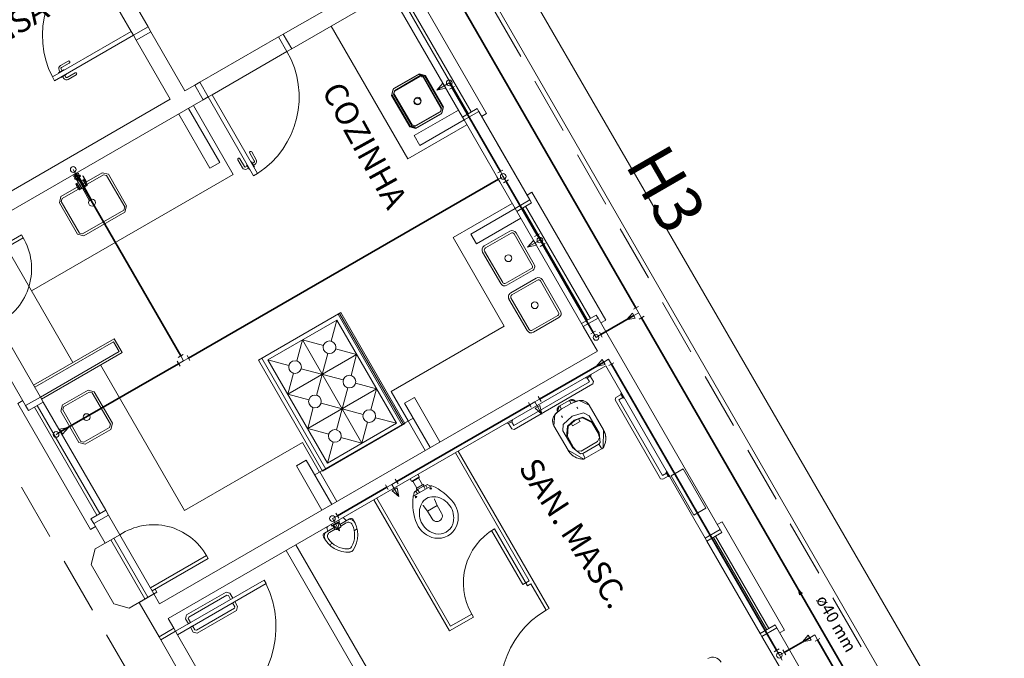
# Model space of a CAD drawing. Units: inches. Extents: x 18 to 260, y -16 to 64.
# Drawn here: x 68 to 77, y 10 to 16 of the extents above; entities that cross this region are included whole.
import ezdxf

# ---------------------------------------------------------------- set-up
doc = ezdxf.new("R2010")
doc.units = ezdxf.units.IN
doc.linetypes.add('Dashed', pattern=[0.75, 0.5, -0.25])
for name, color, linetype, lineweight in [('AF-Conexões', 7, 'Continuous', 20), ('AF-Conexões detalhe', 7, 'Continuous', 20), ('AF-Sentido tubo', 7, 'Continuous', 20), ('AF-Textos tubo', 7, 'Continuous', 20), ('AF-Tubos', 150, 'Continuous', 35), ('AF-Tubos detalhe', 150, 'Continuous', 35), ('AL-Sentido tubo', 7, 'Continuous', 20), ('Arquitetura', 252, 'Continuous', 5), ('DI-Detalhes', 1, 'Dashed', 20)]:
    doc.layers.add(name, color=color, linetype=linetype, lineweight=lineweight)
doc.styles.add('ARIAL', font='arial.ttf')

# ---------------------------------------------------------------- blocks, each defined once
blk = doc.blocks.new('_CLOSED')
at = {"layer": 'AL-Sentido tubo', "linetype": 'Dashed'}
h = blk.add_hatch(color=256, dxfattribs=at)
h.dxf.hatch_style = 1
h.paths.add_polyline_path([(-1, 0.3), (-1, 0), (0, 0)])
h.paths.add_polyline_path([(0, 0), (-1, 0), (-1, -0.3)])
at = {"layer": 'AL-Sentido tubo', "linetype": 'ByBlock', "lineweight": -2}
for p, q in [((-1, 0.3), (0, 0)), ((-1, 0.3), (-1, -0.3)), ((0, 0), (-1, -0.17)), ((0, 0), (-1, 0))]:
    blk.add_line(p, q, dxfattribs=at)

msp = doc.modelspace()

# ---------------------------------------------------------------- linework, layer by layer
at = {"layer": 'AF-Conexões', "linetype": 'Continuous'}
for p, q in [((73.5543, 13.4181), (73.5973, 13.4431)), ((73.5448, 13.384), (73.4923, 13.3249)), ((73.5698, 13.3407), (73.5448, 13.384)), ((73.6008, 13.3873), (73.5573, 13.3623)), ((73.5758, 13.4306), (73.6258, 13.344)), ((73.6473, 13.3565), (73.6043, 13.3315)), ((73.5698, 13.3407), (73.4923, 13.3249)), ((75.0933, 10.548), (75.0408, 10.4889)), ((75.1183, 10.5047), (75.0408, 10.4889)), ((75.1183, 10.5047), (75.0933, 10.548)), ((75.1493, 10.5513), (75.1058, 10.5263)), ((75.1493, 10.5513), (75.1743, 10.508)), ((75.1958, 10.5205), (75.1528, 10.4955))]:
    msp.add_line(p, q, dxfattribs=at)
at = {"layer": 'AF-Conexões detalhe', "linetype": 'Continuous'}
for p, q in [((71.9323, 15.4109), (71.8238, 15.3484)), ((71.8763, 15.4075), (71.8238, 15.3484)), ((71.9013, 15.3642), (71.8238, 15.3484)), ((71.9013, 15.3642), (71.8763, 15.4075)), ((71.9323, 15.4109), (71.9573, 15.3675)), ((71.9788, 15.38), (71.9353, 15.3551)), ((68.6213, 14.6488), (68.6838, 14.5405)), ((68.6678, 14.618), (68.6243, 14.593)), ((68.6678, 14.618), (68.6248, 14.593)), ((68.6248, 14.593), (68.6838, 14.5405)), ((68.6678, 14.618), (68.6838, 14.5405)), ((72.3768, 14.5407), (72.3518, 14.584)), ((72.3608, 14.6182), (72.4043, 14.6432)), ((72.4073, 14.5873), (72.3643, 14.5624)), ((72.4073, 14.5873), (72.3823, 14.6307)), ((72.4073, 14.5873), (72.4323, 14.544)), ((72.4538, 14.5565), (72.4108, 14.5315)), ((72.6833, 14.0587), (72.7263, 14.0836)), ((72.7048, 14.0711), (72.7548, 13.9845)), ((72.7298, 14.0278), (72.6218, 13.9654)), ((72.6738, 14.0245), (72.6218, 13.9654)), ((72.6988, 13.9812), (72.6218, 13.9654)), ((72.6988, 13.9812), (72.6738, 14.0245)), ((72.7763, 13.997), (72.7333, 13.972)), ((73.1773, 13.2011), (73.2208, 13.2261)), ((73.2243, 13.1703), (73.1993, 13.2136)), ((73.2243, 13.1703), (73.2673, 13.1952)), ((73.2548, 13.2169), (73.2798, 13.1736)), ((69.5458, 12.9946), (69.5893, 13.0196)), ((69.5928, 12.9638), (69.5678, 13.0071)), ((69.6233, 13.0105), (69.6483, 12.9671)), ((69.5618, 12.9172), (69.5368, 12.9605)), ((69.5928, 12.9638), (69.5493, 12.9388)), ((69.5928, 12.9638), (69.6358, 12.9888)), ((73.2793, 12.975), (73.2268, 12.9158)), ((73.3043, 12.9317), (73.2268, 12.9158)), ((73.3043, 12.9317), (73.2793, 12.975)), ((73.3353, 12.9784), (73.2918, 12.9533)), ((73.3353, 12.9784), (73.3603, 12.935)), ((73.3818, 12.9475), (73.3383, 12.9225)), ((72.6538, 12.5556), (72.6288, 12.5989)), ((72.6843, 12.6022), (72.6413, 12.5772)), ((72.6843, 12.6022), (72.7278, 12.6272)), ((72.6843, 12.6022), (72.7468, 12.4939)), ((72.7308, 12.5714), (72.6878, 12.5464)), ((72.7153, 12.6489), (72.7403, 12.6056)), ((72.7308, 12.5714), (72.7468, 12.4939)), ((72.6878, 12.5464), (72.7468, 12.4939)), ((68.4704, 12.3163), (68.5788, 12.3787)), ((68.4704, 12.3163), (68.5138, 12.3412)), ((68.5013, 12.3629), (68.5788, 12.3787)), ((68.5013, 12.3629), (68.5263, 12.3196)), ((68.5263, 12.3196), (68.5788, 12.3787)), ((71.4263, 11.8768), (71.3828, 11.8518)), ((71.4263, 11.8768), (71.4698, 11.9018)), ((71.4263, 11.8768), (71.4888, 11.7685)), ((71.4573, 11.9234), (71.4823, 11.8801)), ((71.3953, 11.8302), (71.3703, 11.8735)), ((71.4728, 11.846), (71.4298, 11.821)), ((71.4298, 11.821), (71.4888, 11.7685)), ((71.4728, 11.846), (71.4888, 11.7685)), ((70.9343, 11.6224), (70.9593, 11.579)), ((70.9038, 11.5757), (70.9468, 11.6007)), ((70.9038, 11.5757), (70.9663, 11.4675)), ((70.9503, 11.5449), (70.9068, 11.5199)), ((70.9503, 11.5449), (70.9663, 11.4675)), ((70.9068, 11.5199), (70.9663, 11.4675)), ((74.7918, 10.4031), (74.8353, 10.4281)), ((74.8383, 10.3723), (74.8133, 10.4156)), ((74.8693, 10.4189), (74.8943, 10.3756)), ((74.8383, 10.3723), (74.8818, 10.3972)), ((74.8383, 10.3723), (74.8633, 10.329))]:
    msp.add_line(p, q, dxfattribs=at)
for centre in [(71.9323, 15.4109), (68.6213, 14.6488), (72.4073, 14.5873), (72.7298, 14.0278), (73.2243, 13.1703), (68.4704, 12.3163), (70.9038, 11.5757), (74.8383, 10.3723)]:
    msp.add_circle(centre, 0.025, dxfattribs=at)
at = {"layer": 'AF-Sentido tubo'}
msp.add_lwpolyline([(75.0282, 10.9129), (75.1088, 10.7728)], dxfattribs=at)
at = {"layer": 'AF-Tubos'}
for p, q in [((76.4717, 8.4099), (73.6258, 13.344)), ((76.4063, 8.3721), (75.1743, 10.508))]:
    msp.add_line(p, q, dxfattribs=at)
at = {"layer": 'AF-Tubos detalhe'}
for p, q in [((73.5758, 13.4306), (71.5323, 16.9739)), ((72.3823, 14.6307), (71.9573, 15.3675)), ((69.5678, 13.0071), (68.6463, 14.6055)), ((72.3643, 14.5624), (69.6358, 12.9888)), ((72.7048, 14.0711), (72.4323, 14.544)), ((73.1993, 13.2136), (72.7548, 13.9845)), ((73.5573, 13.3623), (73.2673, 13.1952)), ((69.5493, 12.9388), (68.5138, 12.3412)), ((73.2918, 12.9533), (72.7278, 12.6272)), ((74.8133, 10.4156), (73.3603, 12.935)), ((72.6413, 12.5772), (71.4698, 11.9018)), ((71.3828, 11.8518), (70.9468, 11.6007)), ((75.1058, 10.5263), (74.8818, 10.3972))]:
    msp.add_line(p, q, dxfattribs=at)
at = {"layer": 'Arquitetura', "color": 8}
for p, q in [((81.5058, 0.2148), (68.9393, 21.9998)), ((69.2803, 15.9053), (68.8808, 16.5983)), ((68.7508, 16.5233), (69.1308, 15.8648)), ((71.3378, 16.3413), (70.4713, 15.8418)), ((71.4128, 16.2113), (70.5463, 15.7118)), ((71.5298, 16.1288), (72.0993, 15.1408)), ((71.5558, 16.1438), (72.1253, 15.1558)), ((72.0473, 15.1108), (71.4778, 16.0988)), ((69.1308, 15.8648), (68.4378, 15.4653)), ((69.1308, 15.8648), (69.1508, 15.8303)), ((69.1508, 15.8303), (69.2803, 15.9053)), ((69.2803, 15.9053), (69.3053, 15.8618)), ((70.8928, 15.9118), (71.5673, 14.7423)), ((69.1508, 15.8303), (68.4578, 15.4303)), ((69.1508, 15.8303), (69.1758, 15.7868)), ((69.1758, 15.7868), (69.3053, 15.8618)), ((69.1758, 15.7868), (69.4753, 15.2673)), ((69.3053, 15.8618), (69.6053, 15.3423)), ((70.4283, 15.8168), (69.7353, 15.4168)), ((70.4713, 15.8418), (70.4283, 15.8168)), ((70.5033, 15.6868), (70.4283, 15.8168)), ((70.5463, 15.7118), (70.4713, 15.8418)), ((70.5463, 15.7118), (70.5033, 15.6868)), ((69.8448, 15.3073), (70.5033, 15.6868)), ((68.5353, 15.5273), (68.4918, 15.5023)), ((68.4973, 15.5228), (68.5048, 15.5098)), ((68.5778, 15.6033), (68.5083, 15.5633)), ((68.5148, 15.5328), (68.5223, 15.5198)), ((68.5873, 15.5863), (68.5183, 15.5463)), ((68.5353, 15.5273), (68.5378, 15.5228)), ((68.4378, 15.4653), (68.4578, 15.4303)), ((68.4918, 15.5023), (68.4943, 15.4978)), ((68.5168, 15.4588), (68.5143, 15.4633)), ((68.5598, 15.4838), (68.5168, 15.4588)), ((68.5373, 15.4533), (68.5298, 15.4663)), ((68.5548, 15.4633), (68.5473, 15.4763)), ((68.5598, 15.4838), (68.5578, 15.4883)), ((68.6373, 15.4998), (68.5683, 15.4598)), ((68.6473, 15.4823), (68.5783, 15.4423)), ((69.6918, 15.3918), (69.6053, 15.3423)), ((69.7353, 15.4168), (69.6918, 15.3918)), ((69.6918, 15.3918), (69.7668, 15.2623)), ((69.8103, 15.2873), (69.7353, 15.4168)), ((69.4753, 15.2673), (67.4833, 14.1178)), ((69.7668, 15.2623), (67.5578, 13.9878)), ((69.8103, 15.2873), (69.7668, 15.2623)), ((69.8448, 15.3073), (69.8103, 15.2873)), ((69.8103, 15.2873), (70.2098, 14.5943)), ((69.8448, 15.3073), (70.2443, 14.6143)), ((69.6368, 15.1873), (69.9118, 14.7108)), ((69.6803, 15.2123), (70.0298, 14.6058)), ((72.0123, 15.1718), (71.6223, 14.9473)), ((69.5503, 15.1373), (69.8253, 14.6608)), ((72.0623, 15.0853), (71.6723, 14.8603)), ((72.0623, 15.0853), (72.5118, 14.3058)), ((72.1923, 15.1598), (72.6418, 14.3808)), ((72.0873, 15.0418), (71.5673, 14.7423)), ((71.6223, 14.9473), (71.6723, 14.8603)), ((72.3518, 14.8833), (72.5643, 14.5148)), ((70.0888, 14.7438), (70.1288, 14.6748)), ((70.1753, 14.7938), (70.2153, 14.7248)), ((70.1928, 14.8038), (70.2328, 14.7348)), ((69.9118, 14.7108), (69.8253, 14.6608)), ((70.0713, 14.7338), (70.1113, 14.6648)), ((70.1423, 14.6713), (70.1553, 14.6788)), ((70.1478, 14.6913), (70.1523, 14.6938)), ((70.1478, 14.6913), (70.1728, 14.6483)), ((70.1523, 14.6538), (70.1653, 14.6613)), ((70.1728, 14.6483), (70.1773, 14.6508)), ((70.1913, 14.7163), (70.1868, 14.7138)), ((70.1913, 14.7163), (70.2163, 14.6733)), ((70.2118, 14.7108), (70.1988, 14.7033)), ((70.2218, 14.6938), (70.2088, 14.6863)), ((70.2163, 14.6733), (70.2118, 14.6708)), ((70.0298, 14.6058), (68.2543, 13.5813)), ((70.2443, 14.6143), (70.2098, 14.5943)), ((68.6678, 14.5343), (68.6458, 14.5218)), ((68.6508, 14.5248), (68.6808, 14.4728)), ((68.6543, 14.5268), (68.6843, 14.4748)), ((68.6978, 14.4823), (68.6758, 14.4698)), ((68.7158, 14.5618), (68.6938, 14.5493)), ((68.7068, 14.5568), (68.7368, 14.5048)), ((68.7103, 14.5588), (68.7403, 14.5068)), ((68.7453, 14.5098), (68.7238, 14.4973)), ((72.4868, 14.3493), (71.9673, 14.0493)), ((72.5118, 14.3058), (72.1223, 14.0808)), ((72.5788, 14.3098), (73.1488, 13.3218)), ((72.6048, 14.3248), (73.1748, 13.3368)), ((72.5618, 14.2193), (72.1723, 13.9943)), ((67.9043, 14.1878), (68.6188, 12.9493)), ((72.4168, 13.2698), (71.9673, 14.0493)), ((72.1223, 14.0808), (72.1723, 13.9943)), ((72.2403, 13.9758), (72.4658, 14.1058)), ((72.2503, 13.9588), (72.4758, 14.0888)), ((72.5028, 14.0813), (72.6628, 13.8038)), ((72.5203, 14.0913), (72.6803, 13.8138)), ((72.3858, 13.6443), (72.2258, 13.9213)), ((72.4028, 13.6543), (72.2428, 13.9313)), ((72.6553, 13.7768), (72.4303, 13.6468)), ((72.6653, 13.7593), (72.4403, 13.6293)), ((72.4728, 13.5623), (72.6978, 13.6923)), ((72.4828, 13.5448), (72.7078, 13.6748)), ((72.7353, 13.6678), (72.8953, 13.3903)), ((72.7523, 13.6778), (72.9123, 13.4003)), ((72.6178, 13.2303), (72.4578, 13.5078)), ((72.6353, 13.2403), (72.4753, 13.5178)), ((70.2513, 12.9693), (70.9788, 13.3893)), ((71.5163, 12.3983), (70.9528, 13.3743)), ((71.5288, 12.4053), (70.9653, 13.3813)), ((71.5423, 12.4133), (70.9788, 13.3893)), ((72.8878, 13.3633), (72.6628, 13.2333)), ((67.9578, 13.2948), (68.3323, 12.6453)), ((70.3358, 12.9733), (70.9418, 13.3233)), ((70.8923, 13.1383), (70.9418, 13.3233)), ((71.4668, 12.4143), (70.9418, 13.3233)), ((72.4168, 13.2698), (71.4208, 12.6953)), ((72.8978, 13.3458), (72.6728, 13.2158)), ((73.1118, 13.2658), (73.2363, 13.0498)), ((73.2418, 13.3408), (74.3158, 11.4788)), ((67.8278, 13.2203), (68.2023, 12.5703)), ((68.9753, 13.1318), (68.2823, 12.7318)), ((68.9753, 13.1318), (69.0253, 13.0453)), ((70.6388, 13.1483), (70.5893, 12.9633)), ((70.8238, 13.0988), (70.6388, 13.1483)), ((71.1638, 12.2393), (70.6388, 13.1483)), ((69.0253, 13.0453), (68.3323, 12.6453)), ((73.2363, 13.0498), (69.3818, 10.8263)), ((70.5108, 12.6703), (71.1168, 13.0203)), ((70.7643, 12.6603), (70.8633, 13.0303)), ((71.1168, 13.0203), (70.9318, 13.0698)), ((71.0673, 12.8353), (71.1168, 13.0203)), ((68.8623, 12.9278), (69.6018, 11.6458)), ((73.3113, 12.9198), (69.4568, 10.6963)), ((70.8148, 11.9933), (70.2513, 12.9693)), ((70.8453, 12.0108), (70.2818, 12.9868)), ((70.3358, 12.9733), (70.5208, 12.9238)), ((70.8608, 12.0643), (70.3358, 12.9733)), ((73.3113, 12.9198), (74.1858, 11.4038)), ((70.5603, 12.8553), (70.5108, 12.6703)), ((70.6288, 12.8948), (70.9988, 12.7958)), ((71.1068, 12.7668), (71.2918, 12.7173)), ((70.5108, 12.6703), (70.6958, 12.6208)), ((70.6858, 12.3673), (71.2918, 12.7173)), ((70.9393, 12.3573), (71.0383, 12.7273)), ((71.2918, 12.7173), (71.2423, 12.5323)), ((71.5708, 12.4353), (71.4208, 12.6953)), ((68.2023, 12.5703), (68.3323, 12.6453)), ((68.2023, 12.5703), (68.2273, 12.5273)), ((68.3573, 12.6018), (68.2273, 12.5273)), ((68.3053, 12.5723), (68.8553, 11.6193)), ((68.3323, 12.6453), (68.3573, 12.6018)), ((68.3573, 12.6018), (68.9073, 11.6493)), ((70.8038, 12.5918), (71.1738, 12.4928)), ((71.6258, 12.6403), (71.5388, 12.5903)), ((71.7638, 12.2003), (71.5388, 12.5903)), ((71.8503, 12.2503), (71.6258, 12.6403)), ((68.2793, 12.5573), (68.8293, 11.6043)), ((70.6858, 12.3673), (70.7353, 12.5523)), ((71.6138, 12.4603), (70.7478, 11.9608)), ((70.8148, 11.9933), (71.5423, 12.4133)), ((70.8608, 12.0643), (71.4668, 12.4143)), ((71.2133, 12.4238), (71.1638, 12.2393)), ((71.2818, 12.4638), (71.4668, 12.4143)), ((71.7203, 12.1753), (71.5708, 12.4353)), ((70.8708, 12.3178), (70.6858, 12.3673)), ((70.6413, 12.2453), (69.6018, 11.6458)), ((70.7908, 11.9853), (70.6413, 12.2453)), ((70.8608, 12.0643), (70.9103, 12.2488)), ((71.1638, 12.2393), (70.9788, 12.2888)), ((73.2708, 12.1983), (73.2533, 12.2288)), ((72.6368, 11.0268), (71.9858, 12.1553)), ((72.8113, 10.7843), (72.0118, 12.1703)), ((73.1213, 12.1003), (73.2843, 12.1943)), ((73.2843, 12.1943), (73.2758, 12.1893)), ((70.6728, 12.0903), (70.5863, 12.0403)), ((71.6568, 11.9653), (71.6683, 11.9453)), ((70.8978, 11.7008), (70.7478, 11.9608)), ((71.5873, 11.9253), (71.5988, 11.9053)), ((71.6018, 11.9048), (71.6043, 11.9063)), ((71.6043, 11.9063), (71.6648, 11.9413)), ((71.6043, 11.9063), (71.6058, 11.9038)), ((71.6083, 11.9028), (71.6658, 11.9358)), ((71.6463, 11.8438), (71.6113, 11.9043)), ((71.6978, 11.8738), (71.6628, 11.9343)), ((71.6648, 11.9413), (71.6673, 11.9428)), ((71.6648, 11.9413), (71.6663, 11.9388)), ((71.6208, 11.7763), (71.7693, 11.8618)), ((71.6558, 11.8273), (71.6273, 11.8113)), ((71.6518, 11.7943), (71.6383, 11.8173)), ((71.6978, 11.8738), (71.6463, 11.8438)), ((71.6558, 11.8273), (71.6528, 11.8318)), ((71.7048, 11.8618), (71.6533, 11.8318)), ((71.6693, 11.8038), (71.6558, 11.8273)), ((71.7073, 11.8573), (71.7048, 11.8618)), ((71.7073, 11.8573), (71.7358, 11.8733)), ((71.7208, 11.8338), (71.7073, 11.8573)), ((71.7383, 11.8438), (71.7248, 11.8673)), ((71.7693, 11.8618), (71.7718, 11.8633)), ((71.9333, 10.5863), (71.2673, 11.7408)), ((71.9443, 10.6268), (71.2933, 11.7558)), ((71.6208, 11.7763), (71.6183, 11.7748)), ((71.8013, 11.7473), (71.8023, 11.7498)), ((71.8258, 11.6898), (71.8013, 11.7473)), ((68.9073, 11.6493), (68.7773, 11.5743)), ((68.9323, 11.6058), (68.9073, 11.6493)), ((71.7038, 11.6913), (71.7008, 11.6918)), ((71.7413, 11.6413), (71.7038, 11.6913)), ((71.8258, 11.6898), (71.7413, 11.6413)), ((71.7803, 11.5733), (71.7413, 11.6413)), ((71.8648, 11.6218), (71.8258, 11.6898)), ((68.8023, 11.5308), (68.7773, 11.5743)), ((68.8023, 11.5308), (68.9323, 11.6058)), ((68.9018, 11.3578), (68.8023, 11.5308)), ((68.9323, 11.6058), (69.0318, 11.4328)), ((70.9668, 11.5458), (70.9018, 11.5083)), ((70.9573, 11.5618), (70.9668, 11.5458)), ((70.9588, 11.5413), (70.9763, 11.5108)), ((71.0543, 11.5743), (70.9678, 11.5248)), ((71.0258, 11.5378), (70.9768, 11.5098)), ((71.0248, 11.5578), (71.0033, 11.5778)), ((70.7733, 11.4553), (70.7733, 11.4558)), ((70.9193, 11.4968), (70.8333, 11.4473)), ((70.8623, 11.4638), (70.8558, 11.4928)), ((70.9283, 11.4813), (70.8788, 11.4533)), ((70.8923, 11.5243), (70.9018, 11.5083)), ((70.9098, 11.5128), (70.9273, 11.4828)), ((70.9723, 11.4973), (70.9413, 11.4788)), ((71.0973, 11.4698), (71.1218, 11.4838)), ((72.3053, 11.4703), (72.5803, 10.9938)), ((72.6213, 10.9828), (72.3313, 11.4853)), ((68.9018, 11.3578), (69.0318, 11.4328)), ((68.9533, 11.3873), (69.2533, 10.8678)), ((68.9793, 11.4023), (69.2793, 10.8828)), ((69.0318, 11.4328), (69.3318, 10.9128)), ((70.8778, 11.3433), (70.9038, 11.3578)), ((74.2008, 11.3778), (74.6703, 10.5638)), ((74.7268, 10.5963), (74.2573, 11.4103)), ((74.7443, 10.6063), (74.2748, 11.4203)), ((70.4963, 11.2958), (71.1623, 10.1413)), ((70.5828, 11.3458), (71.2488, 10.1913)), ((72.6368, 11.0268), (72.5803, 10.9938)), ((72.6368, 11.0268), (72.6063, 11.0088)), ((69.2018, 10.8378), (69.3578, 10.9278)), ((72.6518, 11.0008), (72.6213, 10.9828)), ((72.7853, 10.7693), (72.6518, 11.0008)), ((69.3768, 10.5348), (69.2018, 10.8378)), ((69.3318, 10.9128), (69.3818, 10.8263)), ((72.8113, 10.7843), (72.7853, 10.7693)), ((69.5068, 10.6098), (69.4568, 10.6963)), ((72.1448, 10.7083), (71.9333, 10.5863)), ((72.1298, 10.7343), (71.9443, 10.6268)), ((72.1298, 10.7343), (72.1448, 10.7083)), ((75.2898, 9.7898), (74.8153, 10.6128)), ((69.8113, 9.7813), (69.3918, 10.5088)), ((69.9413, 9.8563), (69.5393, 10.5533)), ((74.8853, 10.1913), (74.6853, 10.5378))]:
    msp.add_line(p, q, dxfattribs=at)
at = {"layer": 'Arquitetura', "color": 8, "linetype": 'Dashed'}
for p, q in [((70.8978, 11.7008), (70.6728, 12.0903)), ((70.8108, 11.6508), (70.5863, 12.0403)), ((70.9433, 11.7268), (70.7933, 11.9868))]:
    msp.add_line(p, q, dxfattribs=at)
at = {"layer": 'Arquitetura', "color": 8, "linetype": 'Continuous'}
msp.add_lwpolyline([(62.1828, 18.1028), (75.1218, -4.2377), (82.1383, -0.1902), (69.1993, 22.1498), (62.1828, 18.1028)], dxfattribs=at)
at = {"layer": 'Arquitetura', "color": 8}
for points in [[(71.5678, 16.2433), (71.6108, 16.2683), (72.2608, 15.1418), (72.2173, 15.1168)], [(71.4388, 15.3553), (71.6638, 15.4853), (71.7183, 15.4708), (71.8783, 15.1938), (71.8638, 15.1388), (71.6388, 15.0088), (71.5838, 15.0238), (71.4238, 15.3008), (71.4388, 15.3553)], [(71.4418, 15.3623), (71.6673, 15.4923), (71.7218, 15.4778), (71.8818, 15.2008), (71.8668, 15.1458), (71.6418, 15.0158), (71.5873, 15.0308), (71.4273, 15.3078), (71.4418, 15.3623)], [(71.4488, 15.3383), (71.6738, 15.4683), (71.7013, 15.4608), (71.8613, 15.1838), (71.8538, 15.1563), (71.6288, 15.0263), (71.6013, 15.0338), (71.4413, 15.3108), (71.4488, 15.3383)], [(71.4518, 15.3453), (71.6773, 15.4753), (71.7043, 15.4678), (71.8643, 15.1908), (71.8568, 15.1633), (71.6318, 15.0333), (71.6043, 15.0408), (71.4448, 15.3178), (71.4518, 15.3453)], [(72.1923, 15.1598), (72.1773, 15.1858), (72.0473, 15.1108), (72.0623, 15.0853), (72.1923, 15.1598)], [(68.4993, 14.3563), (68.6588, 14.0793), (68.7138, 14.0643), (69.0773, 14.2743), (69.0918, 14.3288), (68.9323, 14.6063), (68.8773, 14.6208), (68.5138, 14.4108), (68.4993, 14.3563)], [(68.5163, 14.3663), (68.6763, 14.0893), (68.7038, 14.0818), (69.0673, 14.2918), (69.0748, 14.3188), (68.9148, 14.5963), (68.8873, 14.6033), (68.5238, 14.3938), (68.5163, 14.3663)], [(68.6318, 14.6058), (68.6488, 14.6158)], [(68.6318, 14.6058), (68.6323, 14.6078)], [(68.6428, 14.5868), (68.6318, 14.6058)], [(68.6323, 14.6078), (68.6338, 14.6083)], [(68.6323, 14.6068), (68.6433, 14.5878)], [(68.6323, 14.5718), (68.6788, 14.5988)], [(68.6323, 14.5718), (68.6373, 14.5628)], [(68.6338, 14.6083), (68.6478, 14.6168)], [(68.6388, 14.5843), (68.6648, 14.5993)], [(68.6428, 14.5778), (68.6388, 14.5843)], [(68.6838, 14.5873), (68.6398, 14.5618)], [(68.6423, 14.5873), (68.6598, 14.5973)], [(68.6498, 14.6163), (68.6478, 14.6168)], [(68.6488, 14.6163), (68.6598, 14.5973)], [(68.6978, 14.4823), (68.6488, 14.5673)], [(68.6608, 14.5968), (68.6498, 14.6163)], [(68.6603, 14.5978), (68.6598, 14.5973)], [(68.6688, 14.5928), (68.6648, 14.5993)], [(68.7238, 14.4973), (68.6748, 14.5823)], [(68.6788, 14.5988), (68.6843, 14.5898)], [(68.6838, 14.5873), (68.6843, 14.5898)], [(68.7348, 14.5383), (68.7393, 14.5408), (68.7093, 14.5928), (68.7048, 14.5903), (68.7348, 14.5383)], [(68.6373, 14.5628), (68.6398, 14.5618)], [(68.6978, 14.4823), (68.7238, 14.4973)], [(68.7018, 14.4848), (68.7658, 14.3733)], [(68.7198, 14.4948), (68.7838, 14.3833)], [(72.6168, 14.4238), (72.6603, 14.4488), (73.3098, 13.3228), (73.2668, 13.2978)], [(68.7658, 14.3733), (68.7838, 14.3833)], [(68.7788, 14.3688), (68.7803, 14.3693)], [(72.5268, 14.2798), (72.6568, 14.3548), (72.6418, 14.3808), (72.5118, 14.3058)], [(72.5118, 14.3058), (73.1118, 13.2658), (73.2418, 13.3408), (73.2268, 13.3668), (73.0968, 13.2918)], [(67.6728, 13.7888), (68.1668, 14.0738), (68.1818, 14.0478), (67.6878, 13.7628)], [(68.3323, 12.6453), (68.3423, 12.6278), (69.0528, 13.0378), (68.9828, 13.1588), (68.2723, 12.7493)], [(73.1813, 12.8448), (73.1778, 12.8313), (73.1433, 12.8113), (73.1293, 12.8148), (73.1813, 12.8448)], [(72.4543, 12.4138), (72.4818, 12.3663), (72.5023, 12.3608), (73.1953, 12.7608), (73.2008, 12.7813), (73.1733, 12.8288)], [(72.4803, 12.4288), (72.5003, 12.3943), (73.1673, 12.7793), (73.1473, 12.8138)], [(68.5263, 12.5773), (68.7518, 12.7073), (68.8063, 12.6923), (68.9663, 12.4153), (68.9518, 12.3608), (68.7263, 12.2308), (68.6718, 12.2453), (68.5118, 12.5223), (68.5263, 12.5773)], [(68.5363, 12.5598), (68.7618, 12.6898), (68.7888, 12.6823), (68.9488, 12.4053), (68.9418, 12.3783), (68.7163, 12.2483), (68.6893, 12.2553), (68.5293, 12.5323), (68.5363, 12.5598)], [(73.4453, 12.6678), (73.3973, 12.6403), (73.3918, 12.6198), (73.7918, 11.9268), (73.8123, 11.9213), (73.8598, 11.9488)], [(73.4763, 12.6338), (73.4628, 12.6378), (73.4428, 12.6723), (73.4463, 12.6858), (73.4763, 12.6338)], [(68.1778, 12.6138), (68.1343, 12.5888), (68.7738, 11.4798), (68.8173, 11.5048)], [(73.2708, 12.1983), (73.2843, 12.1943), (73.2878, 12.1978), (73.2898, 12.3563), (73.1653, 12.5728), (73.0753, 12.6138), (73.0053, 12.5893), (72.9188, 12.5393), (72.8628, 12.4913), (72.8533, 12.3928), (72.9778, 12.1768), (73.1163, 12.0988), (73.1213, 12.1003), (73.1248, 12.1138), (73.1068, 12.1448), (73.1008, 12.1473)], [(72.8843, 12.5143), (72.9008, 12.5643), (72.9928, 12.6173), (73.0448, 12.6068)], [(72.9123, 12.5708), (72.9088, 12.5588), (72.9198, 12.5398)], [(72.9813, 12.6108), (72.9938, 12.6078), (73.0043, 12.5888)], [(72.9928, 12.6173), (72.9933, 12.6178), (72.9938, 12.6178), (72.9948, 12.6183), (72.9963, 12.6193), (72.9978, 12.6198), (73.0008, 12.6208), (73.0033, 12.6218), (73.0053, 12.6218), (73.0083, 12.6223), (73.0093, 12.6228), (73.0148, 12.6228), (73.0168, 12.6223), (73.0183, 12.6223), (73.0198, 12.6218), (73.0213, 12.6218), (73.0258, 12.6203), (73.0263, 12.6203), (73.0293, 12.6188), (73.0308, 12.6183), (73.0313, 12.6178), (73.0323, 12.6178), (73.0333, 12.6168), (73.0338, 12.6163), (73.0348, 12.6158), (73.0353, 12.6153), (73.0358, 12.6153), (73.0363, 12.6148), (73.0368, 12.6148), (73.0373, 12.6138), (73.0388, 12.6128), (73.0403, 12.6113), (73.0408, 12.6113), (73.0443, 12.6068), (73.0453, 12.6058), (73.0463, 12.6063), (73.0508, 12.6078), (73.0608, 12.6108), (73.0773, 12.6138), (73.0848, 12.6148), (73.0898, 12.6153), (73.0948, 12.6148), (73.1003, 12.6148), (73.1048, 12.6143), (73.1073, 12.6138), (73.1118, 12.6123), (73.1158, 12.6113), (73.1238, 12.6088), (73.1293, 12.6058), (73.1343, 12.6033), (73.1433, 12.5973), (73.1483, 12.5928), (73.1523, 12.5893), (73.1553, 12.5858), (73.1588, 12.5818), (73.1598, 12.5803), (73.1608, 12.5798), (73.1613, 12.5783), (73.1643, 12.5738), (73.1653, 12.5728)], [(73.4603, 12.6418), (73.4253, 12.6218), (73.8103, 11.9548), (73.8448, 11.9748)], [(72.8533, 12.3928), (72.8483, 12.4038), (72.8468, 12.4088), (72.8443, 12.4163), (72.8428, 12.4238), (72.8428, 12.4308), (72.8423, 12.4338), (72.8423, 12.4438), (72.8433, 12.4488), (72.8438, 12.4523), (72.8468, 12.4618), (72.8493, 12.4703), (72.8518, 12.4748), (72.8578, 12.4843), (72.8638, 12.4923), (72.8713, 12.5003), (72.8798, 12.5088), (72.8848, 12.5133), (72.8843, 12.5143), (72.8838, 12.5158), (72.8828, 12.5208), (72.8818, 12.5238), (72.8813, 12.5263), (72.8813, 12.5328), (72.8818, 12.5348), (72.8818, 12.5378), (72.8828, 12.5423), (72.8838, 12.5443), (72.8843, 12.5458), (72.8848, 12.5463), (72.8848, 12.5468), (72.8853, 12.5473), (72.8853, 12.5478), (72.8858, 12.5488), (72.8863, 12.5493), (72.8873, 12.5513), (72.8883, 12.5528), (72.8898, 12.5543), (72.8918, 12.5568), (72.8963, 12.5613), (72.9003, 12.5638), (72.9008, 12.5643)], [(73.1138, 12.5078), (73.1653, 12.4803), (73.2513, 12.3313), (73.2603, 12.2463), (73.2478, 12.2308), (73.1078, 12.1498), (73.0883, 12.1468), (73.0193, 12.1973), (72.9333, 12.3468), (72.9353, 12.4048), (73.0133, 12.4758), (73.1138, 12.5078)], [(73.0563, 12.5573), (73.0638, 12.5443)], [(72.4883, 12.4453), (72.4848, 12.4313), (72.4503, 12.4113), (72.4363, 12.4153), (72.4883, 12.4453)], [(72.9208, 12.4793), (72.9283, 12.4663)], [(72.9658, 12.2913), (72.9723, 12.3903), (73.0323, 12.4428), (73.1078, 12.4688), (73.1968, 12.4248)], [(73.0703, 12.4533), (73.1038, 12.4618), (73.1883, 12.4213), (73.2438, 12.3268), (73.2563, 12.2888), (73.2378, 12.2528), (73.0938, 12.1693), (73.0533, 12.1718), (73.0268, 12.2018), (72.9728, 12.2968), (72.9803, 12.3903), (73.0353, 12.4373), (73.0703, 12.4533)], [(73.0043, 12.4153), (73.0183, 12.3908), (73.0843, 12.4293)], [(73.0703, 12.4533), (73.0848, 12.4283)], [(73.2898, 12.3563), (73.2938, 12.3483), (73.2963, 12.3438), (73.2973, 12.3408), (73.2988, 12.3378), (73.2998, 12.3343), (73.3013, 12.3313), (73.3023, 12.3288), (73.3028, 12.3268), (73.3038, 12.3248), (73.3073, 12.3108), (73.3078, 12.3073), (73.3088, 12.3028), (73.3088, 12.3008), (73.3093, 12.2993), (73.3093, 12.2968), (73.3098, 12.2943), (73.3098, 12.2908), (73.3103, 12.2893), (73.3103, 12.2693), (73.3098, 12.2663), (73.3083, 12.2553), (73.3073, 12.2478), (73.3053, 12.2393), (73.3003, 12.2238), (73.2963, 12.2153), (73.2928, 12.2073), (73.2878, 12.1983), (73.2848, 12.1953), (73.2843, 12.1943)], [(73.1213, 12.1003), (73.1158, 12.0988), (73.1098, 12.0993), (73.1053, 12.0988), (73.0988, 12.0998), (73.0943, 12.1003), (73.0823, 12.1018), (73.0718, 12.1043), (73.0643, 12.1073), (73.0528, 12.1113), (73.0383, 12.1183), (73.0308, 12.1223), (73.0263, 12.1253), (73.0243, 12.1268), (73.0213, 12.1283), (73.0113, 12.1363), (73.0018, 12.1458), (72.9963, 12.1518), (72.9913, 12.1578), (72.9898, 12.1593), (72.9853, 12.1653), (72.9798, 12.1743), (72.9778, 12.1768)], [(73.8758, 11.9408), (73.8623, 11.9448), (73.8423, 11.9793), (73.8458, 11.9928), (73.8758, 11.9408)], [(73.9903, 12.0128), (74.1903, 11.6663), (74.0863, 11.6063), (73.8863, 11.9528), (73.9903, 12.0128)], [(74.2908, 11.5223), (74.3338, 11.5473), (74.8838, 10.5943), (74.8403, 10.5693)], [(74.3308, 11.4528), (74.3158, 11.4788), (74.1858, 11.4038), (74.2008, 11.3778), (74.3308, 11.4528)], [(69.0318, 11.4328), (68.8153, 11.3078), (68.7788, 11.1713), (68.9788, 10.8248), (69.1153, 10.7878), (69.3318, 10.9128)], [(69.3168, 10.9388), (69.8103, 11.2238), (69.7953, 11.2498), (69.3018, 10.9648)], [(70.3188, 11.0033), (70.3013, 11.0333), (69.5218, 10.5838), (69.5393, 10.5533), (70.3188, 11.0033)], [(69.3168, 10.9388), (69.3428, 10.9538), (69.3578, 10.9278)], [(69.6348, 10.6953), (69.6548, 10.6603), (69.6358, 10.6498), (69.6108, 10.6933), (69.6203, 10.7273), (69.9668, 10.9273), (70.0008, 10.9178), (70.0258, 10.8748), (70.0073, 10.8638), (69.9873, 10.8983), (69.9733, 10.9023), (69.6383, 10.7088), (69.6348, 10.6953)], [(69.6923, 10.5958), (69.6723, 10.6303), (69.6533, 10.6193), (69.6783, 10.5763), (69.7128, 10.5668), (70.0593, 10.7668), (70.0683, 10.8008), (70.0433, 10.8443), (70.0248, 10.8333), (70.0448, 10.7988), (70.0408, 10.7853), (69.7058, 10.5918), (69.6923, 10.5958)], [(69.5218, 10.5838), (69.5068, 10.6098), (69.3768, 10.5348), (69.3918, 10.5088), (69.5218, 10.5838)], [(74.8153, 10.6128), (74.8003, 10.6388), (74.6703, 10.5638), (74.6853, 10.5378), (74.8153, 10.6128)]]:
    msp.add_lwpolyline(points, dxfattribs=at)
for centre, radius in [((71.6513, 15.2473), 0.03), ((71.6543, 15.2543), 0.03), ((68.7873, 14.3573), 0.03), ((72.4528, 13.8678), 0.03), ((72.6853, 13.4538), 0.03), ((70.8778, 13.0843), 0.056), ((70.5748, 12.9093), 0.056), ((71.0528, 12.7813), 0.056), ((70.7498, 12.6063), 0.056), ((68.7393, 12.4688), 0.03), ((71.2278, 12.4783), 0.056), ((70.9248, 12.3033), 0.056), ((71.7688, 11.8408), 0.00682), ((71.6393, 11.7658), 0.00682)]:
    msp.add_circle(centre, radius, dxfattribs=at)
for centre, radius, start, end in [((69.1498, 15.8298), 0.8, 119.906, 207.111), ((68.5823, 15.5948), 0.01, 299.977, 119.977), ((69.8108, 15.2863), 0.8, 302.843, 30.0489), ((68.5233, 15.5378), 0.03, 119.977, 209.977), ((68.5233, 15.5378), 0.01, 119.977, 209.977), ((68.5633, 15.4683), 0.03, 209.977, 299.977), ((68.5633, 15.4683), 0.01, 209.977, 299.977), ((68.6423, 15.4908), 0.01, 299.977, 119.977), ((70.0803, 14.7388), 0.01, 29.9772, 209.977), ((70.1843, 14.7988), 0.01, 29.9772, 209.977), ((70.1373, 14.6798), 0.03, 209.977, 299.977), ((70.1373, 14.6798), 0.01, 209.977, 299.977), ((70.2068, 14.7198), 0.01, 299.977, 29.9772), ((70.2068, 14.7198), 0.03, 299.977, 29.9772), ((68.7363, 14.5393), 0.0925, 191.121, 228.971), ((68.6548, 14.4923), 0.0925, 10.9839, 48.8332), ((67.7168, 13.7763), 0.5384, 296.609, 30.7753), ((72.4858, 14.0713), 0.04, 29.9772, 119.977), ((72.4858, 14.0713), 0.02, 29.9772, 119.977), ((72.2603, 13.9413), 0.04, 119.977, 209.977), ((72.2603, 13.9413), 0.02, 119.977, 209.977), ((72.6453, 13.7938), 0.02, 299.977, 29.9772), ((72.6453, 13.7938), 0.04, 299.977, 29.9772), ((72.7178, 13.6578), 0.04, 30, 120), ((72.4203, 13.6643), 0.04, 209.977, 299.977), ((72.4203, 13.6643), 0.02, 209.977, 299.977), ((72.7178, 13.6578), 0.02, 30, 120), ((72.4928, 13.5278), 0.04, 120, 210), ((72.4928, 13.5278), 0.02, 120, 210), ((72.8778, 13.3803), 0.02, 300, 30), ((72.8778, 13.3803), 0.04, 300, 30), ((72.6528, 13.2503), 0.04, 210, 300), ((72.6528, 13.2503), 0.02, 210, 300), ((73.2578, 12.2318), 0.00533, 135.332, 209.977), ((71.6008, 11.9063), 0.002, 209.977, 299.977), ((71.6073, 11.9048), 0.002, 209.977, 299.977), ((71.6648, 11.9378), 0.002, 299.977, 29.9772), ((71.6663, 11.9443), 0.002, 299.977, 29.9772), ((72.0973, 11.7528), 0.4771, 173.817, 177.195), ((71.6323, 11.8033), 0.00909, 119.977, 173.817), ((71.6498, 11.8378), 0.00697, 119.977, 299.977), ((71.7013, 11.8678), 0.00697, 299.977, 119.977), ((71.7403, 11.8658), 0.00909, 66.1376, 119.977), ((71.5508, 11.4373), 0.4771, 62.759, 66.1376), ((71.7763, 11.8553), 0.00909, 66.313, 119.977), ((71.5858, 11.4208), 0.4837, 37.6577, 66.3226), ((72.0943, 11.7143), 0.4837, 173.735, 202.297), ((71.6228, 11.7668), 0.00909, 119.977, 178.96), ((71.8553, 11.6223), 0.1866, 152.657, 245.726), ((71.7888, 11.6563), 0.1117, 87.2973, 152.65698), ((71.7853, 11.5818), 0.1866, 354.229, 87.2973), ((71.8038, 11.5893), 0.2081, 336.865, 37.6577), ((71.8228, 11.5978), 0.0486, 209.977, 29.9772), ((70.9943, 11.5683), 0.0131, 46.6764, 119.977), ((71.0448, 11.5053), 0.0375, 26.108, 119.977), ((71.0448, 11.5053), 0.0656, 26.108, 87.036), ((71.0653, 11.5548), 0.0225, 29.9772, 119.977), ((70.8933, 11.4313), 0.234, 324.979, 35.1773), ((71.8393, 11.6098), 0.2081, 202.297, 260.875), ((71.8123, 11.5788), 0.1592, 341.307, 354.229), ((69.3278, 10.9828), 0.5384, 29.1791, 123.345), ((70.8443, 11.4278), 0.0225, 119.977, 209.977), ((70.8978, 11.4208), 0.0656, 152.918, 213.846), ((70.8683, 11.4958), 0.0131, 119.977, 193.278), ((70.8978, 11.4208), 0.0375, 119.977, 213.846), ((70.9363, 11.4878), 0.01, 209.977, 299.977), ((70.9673, 11.5058), 0.01, 299.977, 29.9772), ((70.8933, 11.4313), 0.2059, 329.531, 26.108), ((71.8438, 11.5973), 0.1592, 245.726, 258.647), ((71.8353, 11.5758), 0.174, 260.454, 336.865), ((71.8388, 11.5703), 0.1317, 258.647, 341.30701), ((72.6063, 11.0088), 0.55, 119.977, 209.977), ((71.0373, 11.5143), 0.234, 204.777, 274.975), ((71.0373, 11.5143), 0.2059, 213.846, 270.423), ((71.0388, 11.3458), 0.0375, 270.423, 329.531), ((71.0543, 11.3188), 0.0375, 274.975, 324.979), ((69.5433, 10.6228), 0.8637, 297.44, 26.1362), ((73.1853, 10.0763), 0.8, 119.977, 207.828), ((74.2513, 10.2698), 0.085, 29.9772, 119.977)]:
    msp.add_arc(centre, radius, start, end, dxfattribs=at)
at = {"layer": 'DI-Detalhes'}
msp.add_lwpolyline([(68.9387, 21.9231), (77.4772, 7.1206), (72.5384, 4.2716), (63.9996, 19.0741), (68.9387, 21.9231)], dxfattribs=at)

# ---------------------------------------------------------------- block references
at = {"layer": 'AF-Sentido tubo', "xscale": 0.05, "yscale": 0.05, "zscale": 0.05, "rotation": 119.8959685575259}
msp.add_blockref('_CLOSED', (75.0033, 10.9563), dxfattribs=at)

# ---------------------------------------------------------------- texts
at = {"layer": 'AF-Textos tubo', "insert": (75.1281, 10.8452), "char_height": 0.1059, "width": 0.76248, "attachment_point": 7, "rotation": 299.97694, "line_spacing_factor": 0.798, "style": 'ARIAL'}
msp.add_mtext('ø40 mm', dxfattribs=at)
at = {"layer": 'Arquitetura', "color": 8, "char_height": 0.204799, "attachment_point": 7, "line_spacing_factor": 0.798, "style": 'ARIAL'}
for s, insert, width, rotation in [('DESPENSA    ', (67.2542, 15.225), 5.898226, 31.00275), ('COZINHA     ', (70.749, 15.311), 5.898226, 298.99718), ('SAN. MASC.      ', (72.4831, 11.985), 6.881263, 303.00216)]:
    msp.add_mtext(s, dxfattribs=dict(at, insert=insert, width=width, rotation=rotation))
at = {"layer": 'DI-Detalhes', "insert": (73.5443, 14.306), "char_height": 0.4236, "width": 1.01664, "attachment_point": 8, "rotation": 299.97778, "line_spacing_factor": 0.798, "style": 'ARIAL'}
msp.add_mtext('H3', dxfattribs=at)

doc.saveas('drawing.dxf')
